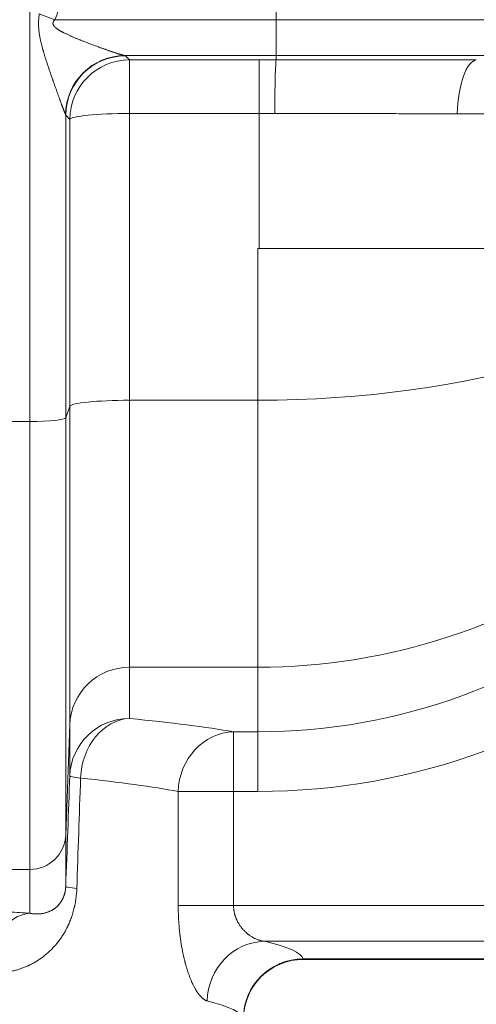
# Model space of a CAD drawing. Extents: x -9 to 599, y 206 to 636.
# Drawn here: x 298 to 310, y 461 to 487 of the extents above; entities that cross this region are included whole.
import ezdxf

# ---------------------------------------------------------------- set-up
doc = ezdxf.new("R2010")
doc.units = 0
doc.header["$MEASUREMENT"] = 0
doc.layers.add('1', color=7, linetype='Continuous', lineweight=0)

msp = doc.modelspace()

# ---------------------------------------------------------------- linework, layer by layer
at = {"layer": '1', "color": 25, "lineweight": 18}
for p, q in [((298.396, 476.462), (298.396, 504.704)), ((305.04, 487.286), (305.04, 487.839)), ((298.649, 487.448), (299.071, 487.286)), ((299.071, 487.286), (305.04, 487.286)), ((305.04, 487.286), (305.04, 486.32)), ((305.04, 487.286), (311.856, 487.286)), ((305.04, 486.32), (300.956, 486.32)), ((300.971, 486.313), (301.081, 486.202)), ((301.081, 484.761), (301.081, 486.202)), ((301.081, 486.202), (304.581, 486.202)), ((304.581, 484.761), (304.581, 486.202)), ((305.04, 486.32), (305.04, 486.202)), ((311.541, 486.32), (305.04, 486.32)), ((299.471, 484.599), (299.362, 484.71)), ((299.362, 484.71), (299.362, 476.559)), ((304.581, 484.761), (301.081, 484.761)), ((301.081, 484.761), (301.081, 477.033)), ((304.581, 481.121), (304.581, 484.761)), ((299.471, 476.871), (299.471, 484.599)), ((304.54, 477.033), (304.54, 481.121)), ((318.399, 481.121), (304.581, 481.121)), ((304.54, 477.033), (301.081, 477.033)), ((301.081, 477.033), (301.081, 469.843)), ((304.54, 469.843), (304.54, 477.033)), ((299.471, 476.871), (299.362, 476.559)), ((299.471, 468.295), (299.471, 476.871)), ((297.843, 476.462), (298.396, 476.462)), ((298.396, 464.394), (298.396, 476.462)), ((299.362, 476.559), (299.362, 465.323)), ((301.081, 469.843), (301.081, 468.462)), ((304.54, 469.843), (301.081, 469.843)), ((304.54, 468.102), (304.54, 469.843)), ((299.471, 468.295), (299.362, 465.323)), ((299.471, 466.915), (299.471, 468.295)), ((303.888, 468.102), (303.888, 466.495)), ((303.888, 468.102), (304.54, 468.102)), ((304.54, 466.495), (304.54, 468.102)), ((303.888, 466.495), (302.395, 466.495)), ((302.395, 463.423), (302.395, 466.495)), ((303.888, 466.495), (303.888, 463.423)), ((304.54, 466.495), (303.888, 466.495)), ((299.362, 465.323), (299.362, 463.938)), ((297.843, 464.394), (298.396, 464.394)), ((298.396, 463.213), (298.396, 464.394)), ((303.888, 463.423), (302.395, 463.423)), ((303.888, 463.423), (322.119, 463.423)), ((322.119, 462.459), (304.723, 462.459)), ((305.764, 461.986), (305.768, 461.972)), ((322.119, 461.986), (305.764, 461.986)), ((305.764, 461.972), (322.119, 461.972))]:
    msp.add_line(p, q, dxfattribs=at)
at = {"layer": '1', "color": 81, "lineweight": 70}
msp.add_open_spline([(336.961, 590.805), (300.574, 590.805), (264.187, 590.805), (227.8, 590.805), (227.8, 580.794), (227.8, 570.783), (227.8, 560.771), (228.046, 551.925), (228.186, 543.078), (228.168, 534.231), (228.151, 525.384), (227.976, 516.537), (227.8, 507.691), (227.625, 498.844), (227.45, 489.997), (227.432, 481.15), (227.415, 472.304), (227.555, 463.457), (227.8, 454.61), (227.8, 452.194), (227.8, 449.778), (227.8, 447.362), (264.187, 447.362), (300.574, 447.362), (336.961, 447.362), (336.961, 495.176), (336.961, 542.991), (336.961, 590.805)], degree=3, knots=[0, 0, 0, 0, 1, 1, 1, 2, 2, 2, 3, 3, 3, 4, 4, 4, 5, 5, 5, 6, 6, 6, 7, 7, 7, 8, 8, 8, 9, 9, 9, 9], dxfattribs=at)
at = {"layer": '1', "color": 25, "lineweight": 18}
for points in [[(299.071, 487.286), (299.133, 487.448), (299.195, 487.632), (299.256, 487.839)], [(300.956, 486.32), (300.082, 486.317), (299.37, 485.609), (299.356, 484.73)], [(300.971, 486.313), (300.085, 486.312), (299.366, 485.596), (299.362, 484.71)], [(301.081, 486.202), (300.195, 486.201), (299.476, 485.485), (299.471, 484.599)], [(300.971, 486.313), (300.968, 486.316), (300.964, 486.318), (300.956, 486.32)], [(305.04, 486.202), (304.887, 486.202), (304.734, 486.202), (304.581, 486.202)], [(305.04, 486.202), (305.019, 486.173), (305.002, 485.558), (304.999, 484.761)], [(299.362, 484.71), (299.361, 484.717), (299.359, 484.723), (299.356, 484.73)], [(301.081, 484.761), (300.214, 484.761), (299.503, 484.69), (299.471, 484.599)], [(304.999, 484.761), (304.859, 484.761), (304.72, 484.761), (304.581, 484.761)], [(304.54, 466.495), (313.119, 466.495), (320.464, 472.657), (321.976, 481.121)], [(304.54, 468.102), (312.23, 468.102), (318.847, 473.555), (320.338, 481.121)], [(304.54, 469.843), (311.718, 469.843), (318.029, 474.442), (320.015, 481.121)], [(304.54, 477.033), (310.204, 477.033), (315.451, 478.585), (318.359, 481.121)], [(304.54, 481.121), (304.554, 481.121), (304.567, 481.121), (304.581, 481.121)], [(301.081, 477.033), (300.214, 477.033), (299.503, 476.961), (299.471, 476.871)], [(298.396, 476.462), (298.916, 476.462), (299.342, 476.505), (299.362, 476.559)], [(301.081, 469.843), (300.214, 469.843), (299.503, 469.159), (299.471, 468.295)], [(301.081, 468.462), (300.214, 468.462), (299.503, 467.779), (299.471, 466.915)], [(301.081, 468.462), (300.373, 468.428), (299.792, 467.719), (299.763, 466.856)], [(303.888, 468.102), (303.152, 468.229), (302.21, 468.35), (301.081, 468.462)], [(303.888, 468.102), (303.079, 468.079), (302.417, 467.366), (302.395, 466.495)], [(299.471, 466.915), (299.435, 465.928), (299.398, 464.936), (299.362, 463.938)], [(299.471, 466.915), (299.472, 466.898), (299.573, 466.877), (299.763, 466.856)], [(299.763, 466.856), (299.729, 465.869), (299.695, 464.877), (299.66, 463.879)], [(302.395, 466.495), (301.705, 466.623), (300.822, 466.744), (299.763, 466.856)], [(298.396, 464.394), (298.916, 464.394), (299.342, 464.804), (299.362, 465.323)], [(299.362, 463.938), (299.362, 463.921), (299.466, 463.901), (299.66, 463.879)], [(298.396, 463.213), (297.782, 463.171), (297.276, 462.464), (297.247, 461.606)], [(298.396, 463.213), (298.214, 463.226), (298.03, 463.238), (297.843, 463.251)], [(304.723, 462.459), (303.881, 462.442), (303.194, 461.728), (303.178, 460.853)], [(305.764, 461.986), (305.72, 462.146), (305.37, 462.305), (304.723, 462.459)], [(305.764, 461.986), (304.875, 461.984), (304.155, 461.266), (304.154, 460.379)], [(305.766, 461.972), (304.884, 461.971), (304.168, 461.261), (304.158, 460.38)], [(304.154, 460.379), (304.112, 460.54), (303.784, 460.699), (303.178, 460.853)]]:
    msp.add_open_spline(points, degree=3, dxfattribs=at)
for points, knots in [([(299.356, 484.73), (299.355, 484.732), (299.354, 484.734), (299.353, 484.737), (299.352, 484.739), (299.351, 484.742), (299.35, 484.745), (299.349, 484.748), (299.348, 484.751), (299.346, 484.755), (299.345, 484.758), (299.344, 484.761), (299.342, 484.765), (299.341, 484.768), (299.339, 484.772), (299.338, 484.776), (299.336, 484.78), (299.335, 484.784), (299.333, 484.788), (299.331, 484.792), (299.33, 484.797), (299.328, 484.801), (299.326, 484.806), (299.325, 484.81), (299.323, 484.815), (299.323, 484.816), (299.322, 484.816), (299.322, 484.817), (299.322, 484.817), (299.322, 484.818), (299.321, 484.819), (299.321, 484.82), (299.32, 484.821), (299.32, 484.822), (299.319, 484.825), (299.318, 484.827), (299.317, 484.829), (299.315, 484.834), (299.313, 484.839), (299.312, 484.844), (299.31, 484.849), (299.308, 484.854), (299.306, 484.86), (299.304, 484.865), (299.302, 484.87), (299.3, 484.875), (299.298, 484.881), (299.296, 484.886), (299.294, 484.891), (299.292, 484.897), (299.289, 484.902), (299.287, 484.908), (299.285, 484.914), (299.283, 484.919), (299.281, 484.925), (299.279, 484.93), (299.277, 484.936), (299.275, 484.942), (299.272, 484.948), (299.27, 484.954), (299.268, 484.959), (299.266, 484.965), (299.264, 484.971), (299.261, 484.977), (299.259, 484.983), (299.257, 484.989), (299.255, 484.995), (299.252, 485.001), (299.25, 485.007), (299.248, 485.014), (299.243, 485.026), (299.238, 485.038), (299.234, 485.051), (299.229, 485.063), (299.224, 485.076), (299.22, 485.089), (299.219, 485.091), (299.218, 485.092), (299.218, 485.094), (299.217, 485.096), (299.217, 485.097), (299.216, 485.099), (299.215, 485.102), (299.214, 485.105), (299.212, 485.108), (299.21, 485.115), (299.208, 485.121), (299.205, 485.128), (299.2, 485.141), (299.195, 485.154), (299.191, 485.168), (299.186, 485.181), (299.181, 485.194), (299.176, 485.207), (299.171, 485.221), (299.166, 485.234), (299.161, 485.248), (299.156, 485.261), (299.151, 485.275), (299.146, 485.289), (299.141, 485.302), (299.136, 485.316), (299.131, 485.33), (299.126, 485.344), (299.121, 485.357), (299.116, 485.371), (299.111, 485.385), (299.106, 485.399), (299.101, 485.413), (299.096, 485.427), (299.091, 485.441), (299.086, 485.455), (299.081, 485.47), (299.075, 485.484), (299.07, 485.498), (299.065, 485.512), (299.06, 485.526), (299.055, 485.541), (299.05, 485.555), (299.045, 485.569), (299.04, 485.584), (299.035, 485.598), (299.029, 485.613), (299.024, 485.627), (299.022, 485.634), (299.019, 485.642), (299.017, 485.649), (299.016, 485.651), (299.015, 485.653), (299.015, 485.654), (299.014, 485.656), (299.013, 485.658), (299.013, 485.66), (299.012, 485.663), (299.01, 485.667), (299.009, 485.671), (299.004, 485.685), (298.999, 485.7), (298.994, 485.714), (298.988, 485.729), (298.983, 485.744), (298.978, 485.758), (298.968, 485.788), (298.958, 485.817), (298.948, 485.847), (298.938, 485.876), (298.927, 485.906), (298.917, 485.936), (298.907, 485.965), (298.897, 485.995), (298.887, 486.025), (298.882, 486.04), (298.877, 486.055), (298.872, 486.07), (298.867, 486.085), (298.862, 486.1), (298.857, 486.115), (298.853, 486.131), (298.848, 486.146), (298.843, 486.161), (298.838, 486.176), (298.833, 486.191), (298.828, 486.206), (298.823, 486.221), (298.819, 486.237), (298.814, 486.252), (298.809, 486.267), (298.804, 486.282), (298.8, 486.298), (298.795, 486.313), (298.79, 486.328), (298.786, 486.344), (298.781, 486.359), (298.776, 486.374), (298.772, 486.39), (298.767, 486.405), (298.763, 486.421), (298.758, 486.436), (298.756, 486.444), (298.754, 486.452), (298.752, 486.459), (298.751, 486.463), (298.75, 486.467), (298.748, 486.471), (298.747, 486.475), (298.746, 486.479), (298.745, 486.483), (298.741, 486.498), (298.736, 486.514), (298.732, 486.529), (298.728, 486.545), (298.724, 486.561), (298.72, 486.576), (298.716, 486.592), (298.712, 486.608), (298.708, 486.623), (298.704, 486.639), (298.7, 486.655), (298.696, 486.67), (298.693, 486.686), (298.689, 486.702), (298.685, 486.718), (298.682, 486.734), (298.679, 486.749), (298.675, 486.765), (298.672, 486.781), (298.669, 486.797), (298.666, 486.813), (298.663, 486.829), (298.66, 486.845), (298.657, 486.861), (298.654, 486.877), (298.652, 486.893), (298.649, 486.91), (298.649, 486.914), (298.648, 486.918), (298.648, 486.922), (298.647, 486.926), (298.647, 486.93), (298.646, 486.934), (298.645, 486.942), (298.644, 486.95), (298.643, 486.958), (298.641, 486.974), (298.639, 486.991), (298.637, 487.007), (298.636, 487.023), (298.634, 487.039), (298.633, 487.056), (298.632, 487.072), (298.631, 487.088), (298.63, 487.105), (298.63, 487.121), (298.629, 487.137), (298.629, 487.154), (298.629, 487.162), (298.629, 487.17), (298.629, 487.178), (298.629, 487.18), (298.629, 487.182), (298.629, 487.184), (298.629, 487.187), (298.629, 487.189), (298.629, 487.191), (298.629, 487.195), (298.629, 487.199), (298.629, 487.203), (298.629, 487.219), (298.629, 487.236), (298.63, 487.252), (298.631, 487.269), (298.632, 487.285), (298.633, 487.301), (298.634, 487.318), (298.635, 487.334), (298.637, 487.35), (298.639, 487.367), (298.64, 487.383), (298.642, 487.399), (298.644, 487.416), (298.647, 487.432), (298.649, 487.448)], [0, 0, 0, 0, 1, 1, 1, 2, 2, 2, 3, 3, 3, 4, 4, 4, 5, 5, 5, 6, 6, 6, 7, 7, 7, 8, 8, 8, 9, 9, 9, 10, 10, 10, 11, 11, 11, 12, 12, 12, 13, 13, 13, 14, 14, 14, 15, 15, 15, 16, 16, 16, 17, 17, 17, 18, 18, 18, 19, 19, 19, 20, 20, 20, 21, 21, 21, 22, 22, 22, 23, 23, 23, 24, 24, 24, 25, 25, 25, 26, 26, 26, 27, 27, 27, 28, 28, 28, 29, 29, 29, 30, 30, 30, 31, 31, 31, 32, 32, 32, 33, 33, 33, 34, 34, 34, 35, 35, 35, 36, 36, 36, 37, 37, 37, 38, 38, 38, 39, 39, 39, 40, 40, 40, 41, 41, 41, 42, 42, 42, 43, 43, 43, 44, 44, 44, 45, 45, 45, 46, 46, 46, 47, 47, 47, 48, 48, 48, 49, 49, 49, 50, 50, 50, 51, 51, 51, 52, 52, 52, 53, 53, 53, 54, 54, 54, 55, 55, 55, 56, 56, 56, 57, 57, 57, 58, 58, 58, 59, 59, 59, 60, 60, 60, 61, 61, 61, 62, 62, 62, 63, 63, 63, 64, 64, 64, 65, 65, 65, 66, 66, 66, 67, 67, 67, 68, 68, 68, 69, 69, 69, 70, 70, 70, 71, 71, 71, 72, 72, 72, 73, 73, 73, 74, 74, 74, 75, 75, 75, 76, 76, 76, 77, 77, 77, 78, 78, 78, 79, 79, 79, 80, 80, 80, 81, 81, 81, 82, 82, 82, 83, 83, 83, 84, 84, 84, 85, 85, 85, 86, 86, 86, 87, 87, 87, 87]), ([(299.071, 487.286), (299.068, 487.283), (299.066, 487.281), (299.064, 487.279), (299.061, 487.276), (299.059, 487.274), (299.057, 487.271), (299.054, 487.269), (299.052, 487.266), (299.05, 487.264), (299.048, 487.261), (299.046, 487.258), (299.044, 487.256), (299.043, 487.254), (299.042, 487.253), (299.041, 487.252), (299.041, 487.251), (299.04, 487.251), (299.04, 487.251), (299.04, 487.25), (299.04, 487.25), (299.039, 487.25), (299.039, 487.249), (299.038, 487.248), (299.038, 487.248), (299.036, 487.245), (299.034, 487.242), (299.033, 487.239), (299.031, 487.236), (299.029, 487.233), (299.028, 487.23), (299.026, 487.227), (299.025, 487.224), (299.024, 487.221), (299.022, 487.218), (299.021, 487.215), (299.02, 487.212), (299.02, 487.21), (299.019, 487.208), (299.019, 487.207), (299.019, 487.207), (299.019, 487.206), (299.019, 487.206), (299.019, 487.206), (299.019, 487.206), (299.019, 487.206), (299.019, 487.205), (299.019, 487.205), (299.018, 487.204), (299.018, 487.203), (299.018, 487.203), (299.018, 487.202), (299.017, 487.199), (299.017, 487.195), (299.017, 487.192), (299.016, 487.189), (299.016, 487.185), (299.016, 487.182), (299.016, 487.18), (299.017, 487.178), (299.017, 487.177), (299.017, 487.177), (299.017, 487.176), (299.017, 487.176), (299.017, 487.176), (299.017, 487.176), (299.017, 487.176), (299.017, 487.175), (299.017, 487.175), (299.017, 487.174), (299.017, 487.173), (299.017, 487.173), (299.017, 487.172), (299.018, 487.168), (299.018, 487.165), (299.019, 487.162), (299.02, 487.159), (299.021, 487.156), (299.022, 487.152), (299.023, 487.151), (299.023, 487.149), (299.024, 487.148), (299.024, 487.147), (299.024, 487.147), (299.025, 487.147), (299.025, 487.146), (299.025, 487.146), (299.025, 487.145), (299.025, 487.145), (299.026, 487.144), (299.026, 487.143), (299.028, 487.14), (299.029, 487.137), (299.031, 487.134), (299.032, 487.131), (299.034, 487.128), (299.036, 487.126), (299.038, 487.123), (299.04, 487.12), (299.042, 487.117), (299.043, 487.115), (299.046, 487.112), (299.048, 487.11), (299.049, 487.108), (299.05, 487.107), (299.051, 487.106), (299.051, 487.105), (299.051, 487.105), (299.052, 487.105), (299.052, 487.104), (299.052, 487.104), (299.052, 487.104), (299.053, 487.103), (299.054, 487.103), (299.054, 487.102), (299.056, 487.099), (299.059, 487.097), (299.061, 487.095), (299.063, 487.092), (299.066, 487.09), (299.068, 487.088), (299.07, 487.085), (299.073, 487.083), (299.075, 487.081), (299.078, 487.079), (299.08, 487.076), (299.082, 487.074), (299.085, 487.072), (299.087, 487.07), (299.09, 487.068), (299.093, 487.066), (299.095, 487.064), (299.098, 487.062), (299.1, 487.06), (299.103, 487.057), (299.105, 487.055), (299.108, 487.053), (299.111, 487.051), (299.113, 487.05), (299.116, 487.048), (299.119, 487.046), (299.121, 487.044), (299.127, 487.04), (299.132, 487.036), (299.137, 487.032), (299.143, 487.029), (299.148, 487.025), (299.154, 487.021), (299.157, 487.02), (299.159, 487.018), (299.162, 487.016), (299.164, 487.015), (299.165, 487.014), (299.166, 487.013), (299.168, 487.013), (299.169, 487.012), (299.171, 487.011), (299.176, 487.007), (299.182, 487.004), (299.188, 487.001), (299.193, 486.997), (299.199, 486.994), (299.205, 486.991), (299.21, 486.987), (299.216, 486.984), (299.222, 486.981), (299.227, 486.978), (299.233, 486.974), (299.239, 486.971), (299.245, 486.968), (299.25, 486.965), (299.256, 486.962), (299.262, 486.959), (299.268, 486.956), (299.274, 486.953), (299.279, 486.95), (299.285, 486.947), (299.291, 486.944), (299.297, 486.941), (299.303, 486.938), (299.309, 486.935), (299.32, 486.929), (299.332, 486.923), (299.344, 486.918), (299.356, 486.912), (299.367, 486.906), (299.379, 486.901), (299.391, 486.895), (299.403, 486.89), (299.415, 486.884), (299.426, 486.879), (299.438, 486.873), (299.45, 486.868), (299.462, 486.863), (299.474, 486.857), (299.486, 486.852), (299.498, 486.847), (299.509, 486.842), (299.521, 486.836), (299.533, 486.831), (299.545, 486.826), (299.557, 486.821), (299.569, 486.816), (299.581, 486.811), (299.593, 486.806), (299.605, 486.801), (299.617, 486.796), (299.629, 486.791), (299.641, 486.786), (299.653, 486.781), (299.665, 486.776), (299.677, 486.771), (299.688, 486.766), (299.7, 486.761), (299.712, 486.756), (299.724, 486.751), (299.736, 486.746), (299.742, 486.744), (299.748, 486.742), (299.754, 486.739), (299.757, 486.738), (299.76, 486.737), (299.763, 486.736), (299.766, 486.734), (299.769, 486.733), (299.772, 486.732), (299.796, 486.722), (299.82, 486.713), (299.844, 486.704), (299.868, 486.694), (299.891, 486.685), (299.915, 486.676), (299.939, 486.666), (299.963, 486.657), (299.986, 486.648), (300.01, 486.639), (300.034, 486.63), (300.057, 486.621), (300.081, 486.612), (300.104, 486.604), (300.128, 486.595), (300.151, 486.586), (300.174, 486.577), (300.198, 486.569), (300.209, 486.565), (300.221, 486.56), (300.233, 486.556), (300.236, 486.555), (300.238, 486.554), (300.241, 486.553), (300.243, 486.552), (300.244, 486.552), (300.246, 486.551), (300.247, 486.551), (300.249, 486.55), (300.25, 486.55), (300.256, 486.548), (300.262, 486.545), (300.267, 486.543), (300.279, 486.539), (300.29, 486.535), (300.302, 486.531), (300.313, 486.527), (300.325, 486.523), (300.336, 486.518), (300.348, 486.514), (300.359, 486.51), (300.37, 486.506), (300.382, 486.502), (300.393, 486.498), (300.404, 486.494), (300.416, 486.49), (300.427, 486.486), (300.438, 486.482), (300.449, 486.478), (300.46, 486.474), (300.471, 486.471), (300.482, 486.467), (300.493, 486.463), (300.504, 486.459), (300.515, 486.455), (300.526, 486.451), (300.537, 486.448), (300.548, 486.444), (300.559, 486.44), (300.57, 486.437), (300.58, 486.433), (300.591, 486.429), (300.602, 486.426), (300.612, 486.422), (300.623, 486.419), (300.633, 486.415), (300.644, 486.412), (300.654, 486.408), (300.665, 486.405), (300.675, 486.401), (300.685, 486.398), (300.696, 486.395), (300.701, 486.393), (300.706, 486.391), (300.711, 486.39), (300.713, 486.389), (300.716, 486.388), (300.718, 486.387), (300.72, 486.387), (300.721, 486.386), (300.722, 486.386), (300.723, 486.386), (300.723, 486.386), (300.724, 486.385), (300.725, 486.385), (300.725, 486.385), (300.726, 486.385), (300.736, 486.382), (300.746, 486.378), (300.755, 486.375), (300.765, 486.372), (300.775, 486.369), (300.784, 486.366), (300.789, 486.365), (300.793, 486.363), (300.798, 486.362), (300.802, 486.361), (300.807, 486.359), (300.812, 486.358), (300.816, 486.356), (300.82, 486.355), (300.825, 486.354), (300.829, 486.352), (300.834, 486.351), (300.838, 486.35), (300.842, 486.349), (300.846, 486.347), (300.851, 486.346), (300.855, 486.345), (300.859, 486.344), (300.863, 486.343), (300.865, 486.342), (300.867, 486.341), (300.869, 486.341), (300.87, 486.341), (300.871, 486.34), (300.872, 486.34), (300.873, 486.34), (300.873, 486.34), (300.873, 486.34), (300.874, 486.34), (300.874, 486.339), (300.875, 486.339), (300.879, 486.338), (300.883, 486.337), (300.886, 486.336), (300.89, 486.335), (300.894, 486.334), (300.897, 486.333), (300.901, 486.332), (300.904, 486.331), (300.908, 486.33), (300.911, 486.33), (300.914, 486.329), (300.918, 486.328), (300.921, 486.327), (300.924, 486.327), (300.927, 486.326), (300.93, 486.325), (300.933, 486.325), (300.935, 486.324), (300.938, 486.323), (300.941, 486.323), (300.943, 486.322), (300.946, 486.322), (300.948, 486.322), (300.95, 486.321), (300.952, 486.321), (300.954, 486.321), (300.956, 486.32)], [0, 0, 0, 0, 1, 1, 1, 2, 2, 2, 3, 3, 3, 4, 4, 4, 5, 5, 5, 6, 6, 6, 7, 7, 7, 8, 8, 8, 9, 9, 9, 10, 10, 10, 11, 11, 11, 12, 12, 12, 13, 13, 13, 14, 14, 14, 15, 15, 15, 16, 16, 16, 17, 17, 17, 18, 18, 18, 19, 19, 19, 20, 20, 20, 21, 21, 21, 22, 22, 22, 23, 23, 23, 24, 24, 24, 25, 25, 25, 26, 26, 26, 27, 27, 27, 28, 28, 28, 29, 29, 29, 30, 30, 30, 31, 31, 31, 32, 32, 32, 33, 33, 33, 34, 34, 34, 35, 35, 35, 36, 36, 36, 37, 37, 37, 38, 38, 38, 39, 39, 39, 40, 40, 40, 41, 41, 41, 42, 42, 42, 43, 43, 43, 44, 44, 44, 45, 45, 45, 46, 46, 46, 47, 47, 47, 48, 48, 48, 49, 49, 49, 50, 50, 50, 51, 51, 51, 52, 52, 52, 53, 53, 53, 54, 54, 54, 55, 55, 55, 56, 56, 56, 57, 57, 57, 58, 58, 58, 59, 59, 59, 60, 60, 60, 61, 61, 61, 62, 62, 62, 63, 63, 63, 64, 64, 64, 65, 65, 65, 66, 66, 66, 67, 67, 67, 68, 68, 68, 69, 69, 69, 70, 70, 70, 71, 71, 71, 72, 72, 72, 73, 73, 73, 74, 74, 74, 75, 75, 75, 76, 76, 76, 77, 77, 77, 78, 78, 78, 79, 79, 79, 80, 80, 80, 81, 81, 81, 82, 82, 82, 83, 83, 83, 84, 84, 84, 85, 85, 85, 86, 86, 86, 87, 87, 87, 88, 88, 88, 89, 89, 89, 90, 90, 90, 91, 91, 91, 92, 92, 92, 93, 93, 93, 94, 94, 94, 95, 95, 95, 96, 96, 96, 97, 97, 97, 98, 98, 98, 99, 99, 99, 100, 100, 100, 101, 101, 101, 102, 102, 102, 103, 103, 103, 104, 104, 104, 105, 105, 105, 106, 106, 106, 107, 107, 107, 108, 108, 108, 109, 109, 109, 110, 110, 110, 111, 111, 111, 112, 112, 112, 113, 113, 113, 114, 114, 114, 115, 115, 115, 116, 116, 116, 117, 117, 117, 118, 118, 118, 119, 119, 119, 120, 120, 120, 121, 121, 121, 122, 122, 122, 123, 123, 123, 124, 124, 124, 125, 125, 125, 125]), ([(305.04, 486.202), (305.156, 486.202), (305.272, 486.202), (305.387, 486.202), (305.502, 486.202), (305.617, 486.201), (305.732, 486.201), (305.847, 486.201), (305.962, 486.201), (306.076, 486.201), (306.19, 486.201), (306.305, 486.201), (306.419, 486.201), (306.533, 486.201), (306.646, 486.201), (306.76, 486.201), (306.874, 486.201), (306.987, 486.201), (307.1, 486.2), (307.213, 486.2), (307.326, 486.2), (307.439, 486.2), (307.552, 486.2), (307.665, 486.2), (307.777, 486.2), (307.889, 486.2), (308.002, 486.2), (308.114, 486.2), (308.226, 486.2), (308.337, 486.2), (308.449, 486.2), (308.56, 486.2), (308.672, 486.2), (308.783, 486.2), (308.894, 486.2), (309.005, 486.2), (309.116, 486.2), (309.227, 486.2), (309.337, 486.2), (309.448, 486.2), (309.558, 486.2), (309.668, 486.2), (309.778, 486.2), (309.888, 486.2), (309.998, 486.2), (310.107, 486.2), (310.217, 486.2), (310.326, 486.2), (310.435, 486.2)], [0, 0, 0, 0, 1, 1, 1, 2, 2, 2, 3, 3, 3, 4, 4, 4, 5, 5, 5, 6, 6, 6, 7, 7, 7, 8, 8, 8, 9, 9, 9, 10, 10, 10, 11, 11, 11, 12, 12, 12, 13, 13, 13, 14, 14, 14, 15, 15, 15, 16, 16, 16, 16]), ([(310.435, 486.2), (310.307, 486.186), (310.181, 486.028), (310.087, 485.764), (309.994, 485.5), (309.934, 485.133), (309.921, 484.75)], [0, 0, 0, 0, 1, 1, 1, 2, 2, 2, 2]), ([(309.921, 484.75), (309.822, 484.75), (309.722, 484.75), (309.622, 484.751), (309.522, 484.751), (309.422, 484.751), (309.322, 484.751), (309.221, 484.752), (309.121, 484.752), (309.02, 484.752), (308.919, 484.753), (308.819, 484.753), (308.717, 484.753), (308.616, 484.754), (308.515, 484.754), (308.414, 484.754), (308.312, 484.754), (308.211, 484.755), (308.109, 484.755), (308.007, 484.755), (307.905, 484.756), (307.803, 484.756), (307.701, 484.756), (307.598, 484.756), (307.496, 484.757), (307.393, 484.757), (307.29, 484.757), (307.188, 484.757), (307.085, 484.757), (306.982, 484.758), (306.878, 484.758), (306.775, 484.758), (306.671, 484.758), (306.568, 484.759), (306.464, 484.759), (306.36, 484.759), (306.256, 484.759), (306.152, 484.759), (306.048, 484.759), (305.944, 484.76), (305.839, 484.76), (305.735, 484.76), (305.63, 484.76), (305.525, 484.76), (305.42, 484.761), (305.315, 484.761), (305.21, 484.761), (305.104, 484.761), (304.999, 484.761)], [0, 0, 0, 0, 1, 1, 1, 2, 2, 2, 3, 3, 3, 4, 4, 4, 5, 5, 5, 6, 6, 6, 7, 7, 7, 8, 8, 8, 9, 9, 9, 10, 10, 10, 11, 11, 11, 12, 12, 12, 13, 13, 13, 14, 14, 14, 15, 15, 15, 16, 16, 16, 16]), ([(320.607, 484.617), (320.598, 484.618), (320.587, 484.619), (320.576, 484.619), (320.565, 484.62), (320.554, 484.621), (320.541, 484.622), (320.528, 484.623), (320.515, 484.624), (320.5, 484.625), (320.486, 484.626), (320.471, 484.627), (320.455, 484.628), (320.439, 484.629), (320.422, 484.63), (320.404, 484.63), (320.386, 484.631), (320.368, 484.632), (320.348, 484.633), (320.329, 484.634), (320.309, 484.635), (320.288, 484.636), (320.267, 484.637), (320.245, 484.638), (320.222, 484.639), (320.221, 484.639), (320.219, 484.639), (320.218, 484.639), (320.216, 484.639), (320.215, 484.639), (320.213, 484.639), (320.211, 484.639), (320.208, 484.639), (320.205, 484.639), (320.199, 484.64), (320.193, 484.64), (320.187, 484.64), (320.175, 484.64), (320.163, 484.641), (320.151, 484.641), (320.127, 484.642), (320.102, 484.643), (320.076, 484.644), (320.05, 484.645), (320.023, 484.646), (319.996, 484.647), (319.968, 484.648), (319.94, 484.649), (319.911, 484.649), (319.882, 484.65), (319.852, 484.651), (319.821, 484.652), (319.791, 484.653), (319.759, 484.654), (319.727, 484.655), (319.695, 484.656), (319.662, 484.656), (319.629, 484.657), (319.595, 484.658), (319.561, 484.659), (319.525, 484.66), (319.49, 484.661), (319.454, 484.662), (319.417, 484.662), (319.381, 484.663), (319.343, 484.664), (319.305, 484.665), (319.267, 484.666), (319.228, 484.667), (319.188, 484.667), (319.148, 484.668), (319.108, 484.669), (319.066, 484.67), (319.025, 484.671), (318.983, 484.672), (318.94, 484.672), (318.897, 484.673), (318.854, 484.674), (318.809, 484.675), (318.765, 484.676), (318.72, 484.677), (318.674, 484.677), (318.628, 484.678), (318.581, 484.679), (318.534, 484.68), (318.486, 484.681), (318.438, 484.681), (318.389, 484.682), (318.34, 484.683), (318.29, 484.684), (318.239, 484.685), (318.188, 484.685), (318.137, 484.686), (318.085, 484.687), (318.082, 484.687), (318.078, 484.687), (318.075, 484.687), (318.073, 484.687), (318.072, 484.687), (318.07, 484.687), (318.068, 484.687), (318.067, 484.687), (318.065, 484.687), (318.059, 484.687), (318.052, 484.687), (318.045, 484.687), (318.032, 484.688), (318.019, 484.688), (318.006, 484.688), (317.979, 484.688), (317.953, 484.689), (317.926, 484.689), (317.873, 484.69), (317.818, 484.691), (317.764, 484.692), (317.736, 484.692), (317.709, 484.692), (317.681, 484.693), (317.653, 484.693), (317.625, 484.693), (317.597, 484.694), (317.541, 484.695), (317.484, 484.695), (317.427, 484.696), (317.37, 484.697), (317.312, 484.698), (317.253, 484.698), (317.195, 484.699), (317.135, 484.7), (317.076, 484.7), (317.016, 484.701), (316.955, 484.702), (316.894, 484.703), (316.833, 484.703), (316.772, 484.704), (316.709, 484.705), (316.647, 484.705), (316.584, 484.706), (316.52, 484.707), (316.457, 484.707), (316.393, 484.708), (316.328, 484.709), (316.263, 484.709), (316.198, 484.71), (316.132, 484.711), (316.099, 484.711), (316.066, 484.711), (316.032, 484.712), (315.999, 484.712), (315.966, 484.712), (315.932, 484.713), (315.865, 484.713), (315.797, 484.714), (315.728, 484.715), (315.66, 484.715), (315.591, 484.716), (315.521, 484.717), (315.451, 484.717), (315.381, 484.718), (315.31, 484.718), (315.239, 484.719), (315.168, 484.72), (315.095, 484.72), (315.023, 484.721), (314.95, 484.722), (314.877, 484.722), (314.803, 484.723), (314.729, 484.723), (314.654, 484.724), (314.58, 484.724), (314.504, 484.725), (314.428, 484.726), (314.423, 484.726), (314.419, 484.726), (314.414, 484.726), (314.409, 484.726), (314.404, 484.726), (314.4, 484.726), (314.39, 484.726), (314.381, 484.726), (314.371, 484.726), (314.352, 484.726), (314.333, 484.726), (314.314, 484.726), (314.275, 484.727), (314.237, 484.727), (314.199, 484.727), (314.122, 484.728), (314.044, 484.728), (313.967, 484.729), (313.889, 484.73), (313.811, 484.73), (313.732, 484.731), (313.654, 484.731), (313.575, 484.732), (313.495, 484.732), (313.416, 484.733), (313.336, 484.733), (313.256, 484.734), (313.176, 484.734), (313.095, 484.735), (313.014, 484.735), (312.933, 484.736), (312.852, 484.736), (312.77, 484.737), (312.688, 484.737), (312.606, 484.738), (312.523, 484.738), (312.44, 484.738), (312.357, 484.739), (312.274, 484.739), (312.19, 484.74), (312.106, 484.74), (312.022, 484.741), (311.938, 484.741), (311.853, 484.741), (311.768, 484.742), (311.683, 484.742), (311.598, 484.743), (311.512, 484.743), (311.426, 484.744), (311.339, 484.744), (311.253, 484.744), (311.166, 484.745), (311.079, 484.745), (310.991, 484.745), (310.904, 484.746), (310.816, 484.746), (310.728, 484.747), (310.639, 484.747), (310.55, 484.747), (310.461, 484.748), (310.372, 484.748), (310.282, 484.748), (310.192, 484.749), (310.102, 484.749), (310.012, 484.749), (309.921, 484.75)], [0, 0, 0, 0, 1, 1, 1, 2, 2, 2, 3, 3, 3, 4, 4, 4, 5, 5, 5, 6, 6, 6, 7, 7, 7, 8, 8, 8, 9, 9, 9, 10, 10, 10, 11, 11, 11, 12, 12, 12, 13, 13, 13, 14, 14, 14, 15, 15, 15, 16, 16, 16, 17, 17, 17, 18, 18, 18, 19, 19, 19, 20, 20, 20, 21, 21, 21, 22, 22, 22, 23, 23, 23, 24, 24, 24, 25, 25, 25, 26, 26, 26, 27, 27, 27, 28, 28, 28, 29, 29, 29, 30, 30, 30, 31, 31, 31, 32, 32, 32, 33, 33, 33, 34, 34, 34, 35, 35, 35, 36, 36, 36, 37, 37, 37, 38, 38, 38, 39, 39, 39, 40, 40, 40, 41, 41, 41, 42, 42, 42, 43, 43, 43, 44, 44, 44, 45, 45, 45, 46, 46, 46, 47, 47, 47, 48, 48, 48, 49, 49, 49, 50, 50, 50, 51, 51, 51, 52, 52, 52, 53, 53, 53, 54, 54, 54, 55, 55, 55, 56, 56, 56, 57, 57, 57, 58, 58, 58, 59, 59, 59, 60, 60, 60, 61, 61, 61, 62, 62, 62, 63, 63, 63, 64, 64, 64, 65, 65, 65, 66, 66, 66, 67, 67, 67, 68, 68, 68, 69, 69, 69, 70, 70, 70, 71, 71, 71, 72, 72, 72, 73, 73, 73, 74, 74, 74, 75, 75, 75, 76, 76, 76, 77, 77, 77, 78, 78, 78, 79, 79, 79, 79]), ([(298.396, 463.213), (298.408, 463.21), (298.42, 463.208), (298.432, 463.207), (298.444, 463.205), (298.456, 463.203), (298.468, 463.202), (298.48, 463.2), (298.491, 463.199), (298.503, 463.198), (298.515, 463.197), (298.526, 463.196), (298.538, 463.196), (298.55, 463.195), (298.561, 463.195), (298.573, 463.195), (298.584, 463.195), (298.596, 463.195), (298.607, 463.195), (298.619, 463.195), (298.63, 463.196), (298.642, 463.196), (298.653, 463.197), (298.664, 463.198), (298.676, 463.199), (298.687, 463.2), (298.698, 463.201), (298.709, 463.203), (298.72, 463.205), (298.732, 463.206), (298.743, 463.208), (298.754, 463.21), (298.765, 463.212), (298.776, 463.215), (298.787, 463.217), (298.798, 463.22), (298.809, 463.223), (298.82, 463.226), (298.83, 463.229), (298.841, 463.232), (298.843, 463.232), (298.844, 463.233), (298.845, 463.233), (298.847, 463.234), (298.848, 463.234), (298.849, 463.234), (298.852, 463.235), (298.855, 463.236), (298.857, 463.237), (298.863, 463.239), (298.868, 463.241), (298.873, 463.243), (298.884, 463.246), (298.895, 463.25), (298.905, 463.255), (298.916, 463.259), (298.927, 463.264), (298.937, 463.268), (298.948, 463.273), (298.958, 463.278), (298.968, 463.284), (298.979, 463.289), (298.989, 463.295), (298.999, 463.3), (299.004, 463.303), (299.01, 463.306), (299.015, 463.31), (299.02, 463.313), (299.025, 463.316), (299.03, 463.319), (299.035, 463.323), (299.04, 463.326), (299.045, 463.329), (299.05, 463.333), (299.055, 463.336), (299.06, 463.34), (299.065, 463.344), (299.07, 463.347), (299.075, 463.351), (299.08, 463.355), (299.085, 463.359), (299.09, 463.363), (299.095, 463.367), (299.1, 463.371), (299.105, 463.375), (299.11, 463.379), (299.115, 463.384), (299.12, 463.388), (299.122, 463.39), (299.125, 463.393), (299.127, 463.395), (299.129, 463.396), (299.13, 463.397), (299.131, 463.398), (299.132, 463.4), (299.133, 463.401), (299.135, 463.402), (299.14, 463.407), (299.144, 463.411), (299.149, 463.416), (299.154, 463.421), (299.159, 463.426), (299.164, 463.432), (299.169, 463.437), (299.173, 463.442), (299.178, 463.448), (299.183, 463.453), (299.188, 463.459), (299.192, 463.464), (299.197, 463.47), (299.202, 463.476), (299.206, 463.482), (299.211, 463.488), (299.216, 463.495), (299.22, 463.501), (299.223, 463.504), (299.225, 463.508), (299.227, 463.511), (299.23, 463.514), (299.232, 463.518), (299.234, 463.521), (299.236, 463.525), (299.239, 463.528), (299.241, 463.532), (299.243, 463.535), (299.246, 463.539), (299.248, 463.543), (299.25, 463.546), (299.252, 463.55), (299.255, 463.554), (299.257, 463.558), (299.259, 463.562), (299.261, 463.566), (299.262, 463.568), (299.263, 463.57), (299.265, 463.572), (299.265, 463.573), (299.266, 463.574), (299.266, 463.575), (299.267, 463.575), (299.267, 463.576), (299.267, 463.576), (299.267, 463.577), (299.268, 463.577), (299.268, 463.578), (299.27, 463.582), (299.272, 463.586), (299.274, 463.59), (299.277, 463.595), (299.279, 463.599), (299.281, 463.603), (299.283, 463.608), (299.285, 463.612), (299.287, 463.617), (299.29, 463.622), (299.292, 463.626), (299.294, 463.631), (299.296, 463.636), (299.298, 463.641), (299.3, 463.646), (299.302, 463.651), (299.304, 463.656), (299.306, 463.661), (299.307, 463.662), (299.307, 463.664), (299.308, 463.665), (299.308, 463.666), (299.308, 463.666), (299.308, 463.667), (299.309, 463.668), (299.309, 463.668), (299.309, 463.669), (299.31, 463.672), (299.311, 463.675), (299.312, 463.677), (299.314, 463.683), (299.316, 463.688), (299.318, 463.694), (299.32, 463.7), (299.322, 463.706), (299.324, 463.712), (299.326, 463.718), (299.327, 463.724), (299.329, 463.73), (299.33, 463.733), (299.331, 463.736), (299.332, 463.74), (299.333, 463.743), (299.334, 463.746), (299.334, 463.749), (299.335, 463.753), (299.336, 463.756), (299.337, 463.759), (299.337, 463.76), (299.337, 463.761), (299.338, 463.762), (299.338, 463.763), (299.338, 463.764), (299.338, 463.765), (299.339, 463.766), (299.339, 463.768), (299.339, 463.77), (299.34, 463.773), (299.341, 463.777), (299.342, 463.78), (299.343, 463.784), (299.343, 463.787), (299.344, 463.791), (299.345, 463.795), (299.346, 463.798), (299.346, 463.802), (299.347, 463.806), (299.348, 463.81), (299.348, 463.813), (299.349, 463.817), (299.35, 463.821), (299.35, 463.825), (299.351, 463.829), (299.352, 463.833), (299.352, 463.837), (299.353, 463.841), (299.353, 463.845), (299.354, 463.849), (299.354, 463.85), (299.354, 463.85), (299.354, 463.851), (299.354, 463.851), (299.354, 463.852), (299.354, 463.852), (299.354, 463.853), (299.355, 463.854), (299.355, 463.855), (299.355, 463.857), (299.355, 463.859), (299.355, 463.861), (299.356, 463.87), (299.357, 463.878), (299.358, 463.887), (299.359, 463.895), (299.36, 463.904), (299.36, 463.912), (299.361, 463.921), (299.361, 463.93), (299.362, 463.938)], [0, 0, 0, 0, 1, 1, 1, 2, 2, 2, 3, 3, 3, 4, 4, 4, 5, 5, 5, 6, 6, 6, 7, 7, 7, 8, 8, 8, 9, 9, 9, 10, 10, 10, 11, 11, 11, 12, 12, 12, 13, 13, 13, 14, 14, 14, 15, 15, 15, 16, 16, 16, 17, 17, 17, 18, 18, 18, 19, 19, 19, 20, 20, 20, 21, 21, 21, 22, 22, 22, 23, 23, 23, 24, 24, 24, 25, 25, 25, 26, 26, 26, 27, 27, 27, 28, 28, 28, 29, 29, 29, 30, 30, 30, 31, 31, 31, 32, 32, 32, 33, 33, 33, 34, 34, 34, 35, 35, 35, 36, 36, 36, 37, 37, 37, 38, 38, 38, 39, 39, 39, 40, 40, 40, 41, 41, 41, 42, 42, 42, 43, 43, 43, 44, 44, 44, 45, 45, 45, 46, 46, 46, 47, 47, 47, 48, 48, 48, 49, 49, 49, 50, 50, 50, 51, 51, 51, 52, 52, 52, 53, 53, 53, 54, 54, 54, 55, 55, 55, 56, 56, 56, 57, 57, 57, 58, 58, 58, 59, 59, 59, 60, 60, 60, 61, 61, 61, 62, 62, 62, 63, 63, 63, 64, 64, 64, 65, 65, 65, 66, 66, 66, 67, 67, 67, 68, 68, 68, 69, 69, 69, 70, 70, 70, 71, 71, 71, 72, 72, 72, 73, 73, 73, 74, 74, 74, 75, 75, 75, 76, 76, 76, 77, 77, 77, 78, 78, 78, 79, 79, 79, 80, 80, 80, 81, 81, 81, 81]), ([(299.66, 463.879), (299.659, 463.854), (299.658, 463.829), (299.657, 463.804), (299.655, 463.778), (299.653, 463.753), (299.651, 463.729), (299.649, 463.704), (299.646, 463.679), (299.643, 463.654), (299.64, 463.63), (299.637, 463.605), (299.633, 463.581), (299.63, 463.556), (299.626, 463.532), (299.621, 463.508), (299.617, 463.484), (299.613, 463.46), (299.608, 463.436), (299.606, 463.43), (299.605, 463.424), (299.604, 463.418), (299.603, 463.415), (299.603, 463.412), (299.602, 463.409), (299.602, 463.408), (299.601, 463.406), (299.601, 463.405), (299.601, 463.403), (299.6, 463.402), (299.6, 463.4), (299.597, 463.388), (299.595, 463.376), (299.592, 463.365), (299.586, 463.341), (299.581, 463.318), (299.575, 463.295), (299.568, 463.272), (299.562, 463.249), (299.555, 463.227), (299.549, 463.205), (299.542, 463.182), (299.535, 463.161), (299.528, 463.139), (299.52, 463.117), (299.513, 463.095), (299.505, 463.074), (299.497, 463.053), (299.489, 463.032), (299.481, 463.011), (299.472, 462.99), (299.463, 462.97), (299.455, 462.949), (299.446, 462.929), (299.437, 462.909), (299.435, 462.904), (299.432, 462.899), (299.43, 462.894), (299.429, 462.891), (299.428, 462.889), (299.426, 462.886), (299.426, 462.885), (299.425, 462.884), (299.425, 462.882), (299.424, 462.881), (299.424, 462.88), (299.423, 462.879), (299.418, 462.869), (299.414, 462.859), (299.409, 462.849), (299.399, 462.83), (299.389, 462.81), (299.38, 462.791), (299.37, 462.772), (299.36, 462.754), (299.349, 462.735), (299.339, 462.717), (299.329, 462.699), (299.318, 462.681), (299.307, 462.663), (299.297, 462.646), (299.286, 462.628), (299.275, 462.611), (299.264, 462.594), (299.253, 462.577), (299.241, 462.56), (299.23, 462.544), (299.218, 462.528), (299.207, 462.511), (299.195, 462.495), (299.183, 462.479), (299.171, 462.463), (299.159, 462.448), (299.147, 462.432), (299.135, 462.417), (299.123, 462.402), (299.11, 462.387), (299.104, 462.38), (299.098, 462.372), (299.092, 462.365), (299.089, 462.361), (299.085, 462.357), (299.082, 462.354), (299.081, 462.352), (299.079, 462.35), (299.077, 462.348), (299.076, 462.346), (299.074, 462.345), (299.073, 462.343), (299.06, 462.328), (299.047, 462.314), (299.034, 462.3), (299.021, 462.286), (299.008, 462.273), (298.995, 462.259), (298.982, 462.246), (298.969, 462.232), (298.956, 462.219), (298.942, 462.206), (298.929, 462.194), (298.916, 462.181), (298.902, 462.169), (298.888, 462.156), (298.875, 462.144), (298.861, 462.132), (298.847, 462.12), (298.834, 462.109), (298.82, 462.097), (298.806, 462.086), (298.792, 462.075), (298.778, 462.064), (298.764, 462.053), (298.75, 462.042), (298.735, 462.031), (298.721, 462.02), (298.707, 462.01), (298.692, 462), (298.678, 461.99), (298.663, 461.98), (298.649, 461.97), (298.634, 461.96), (298.619, 461.951), (298.605, 461.941), (298.59, 461.932), (298.575, 461.922), (298.56, 461.913), (298.545, 461.904), (298.53, 461.896), (298.515, 461.887), (298.5, 461.878), (298.485, 461.87), (298.47, 461.862), (298.454, 461.853), (298.439, 461.845), (298.423, 461.837), (298.408, 461.83), (298.392, 461.822), (298.388, 461.82), (298.385, 461.818), (298.381, 461.816), (298.38, 461.816), (298.379, 461.815), (298.378, 461.815), (298.377, 461.814), (298.376, 461.814), (298.375, 461.814), (298.373, 461.813), (298.371, 461.812), (298.369, 461.811), (298.361, 461.807), (298.353, 461.803), (298.345, 461.8), (298.33, 461.793), (298.314, 461.786), (298.298, 461.779), (298.282, 461.772), (298.267, 461.765), (298.251, 461.759), (298.235, 461.753), (298.219, 461.746), (298.203, 461.74), (298.187, 461.734), (298.171, 461.729), (298.155, 461.723), (298.139, 461.717), (298.123, 461.712), (298.107, 461.707), (298.091, 461.702), (298.074, 461.697), (298.058, 461.692), (298.026, 461.682), (297.993, 461.673), (297.961, 461.665), (297.928, 461.657), (297.895, 461.65), (297.862, 461.643), (297.829, 461.636), (297.795, 461.631), (297.762, 461.625), (297.728, 461.62), (297.695, 461.616), (297.661, 461.612), (297.627, 461.609), (297.593, 461.606), (297.559, 461.604), (297.525, 461.602), (297.49, 461.6), (297.456, 461.6), (297.421, 461.599), (297.387, 461.6), (297.352, 461.601), (297.334, 461.601), (297.317, 461.602), (297.299, 461.603), (297.282, 461.604), (297.264, 461.605), (297.247, 461.606)], [0, 0, 0, 0, 1, 1, 1, 2, 2, 2, 3, 3, 3, 4, 4, 4, 5, 5, 5, 6, 6, 6, 7, 7, 7, 8, 8, 8, 9, 9, 9, 10, 10, 10, 11, 11, 11, 12, 12, 12, 13, 13, 13, 14, 14, 14, 15, 15, 15, 16, 16, 16, 17, 17, 17, 18, 18, 18, 19, 19, 19, 20, 20, 20, 21, 21, 21, 22, 22, 22, 23, 23, 23, 24, 24, 24, 25, 25, 25, 26, 26, 26, 27, 27, 27, 28, 28, 28, 29, 29, 29, 30, 30, 30, 31, 31, 31, 32, 32, 32, 33, 33, 33, 34, 34, 34, 35, 35, 35, 36, 36, 36, 37, 37, 37, 38, 38, 38, 39, 39, 39, 40, 40, 40, 41, 41, 41, 42, 42, 42, 43, 43, 43, 44, 44, 44, 45, 45, 45, 46, 46, 46, 47, 47, 47, 48, 48, 48, 49, 49, 49, 50, 50, 50, 51, 51, 51, 52, 52, 52, 53, 53, 53, 54, 54, 54, 55, 55, 55, 56, 56, 56, 57, 57, 57, 58, 58, 58, 59, 59, 59, 60, 60, 60, 61, 61, 61, 62, 62, 62, 63, 63, 63, 64, 64, 64, 65, 65, 65, 66, 66, 66, 67, 67, 67, 68, 68, 68, 69, 69, 69, 70, 70, 70, 71, 71, 71, 72, 72, 72, 72]), ([(303.178, 460.853), (303.172, 460.854), (303.167, 460.856), (303.161, 460.858), (303.155, 460.86), (303.149, 460.862), (303.144, 460.864), (303.138, 460.867), (303.132, 460.869), (303.126, 460.872), (303.121, 460.875), (303.115, 460.878), (303.109, 460.882), (303.103, 460.885), (303.098, 460.889), (303.092, 460.893), (303.086, 460.896), (303.08, 460.901), (303.074, 460.905), (303.069, 460.909), (303.063, 460.914), (303.057, 460.919), (303.051, 460.923), (303.045, 460.928), (303.039, 460.934), (303.036, 460.936), (303.033, 460.939), (303.03, 460.942), (303.03, 460.943), (303.029, 460.943), (303.028, 460.944), (303.028, 460.944), (303.028, 460.945), (303.027, 460.945), (303.027, 460.945), (303.026, 460.946), (303.026, 460.946), (303.025, 460.947), (303.023, 460.949), (303.022, 460.95), (303.016, 460.956), (303.01, 460.962), (303.004, 460.968), (302.998, 460.974), (302.992, 460.981), (302.987, 460.988), (302.981, 460.994), (302.975, 461.001), (302.969, 461.008), (302.963, 461.015), (302.958, 461.022), (302.952, 461.03), (302.946, 461.037), (302.94, 461.045), (302.935, 461.053), (302.929, 461.061), (302.923, 461.069), (302.917, 461.077), (302.912, 461.086), (302.906, 461.094), (302.9, 461.103), (302.894, 461.112), (302.889, 461.121), (302.883, 461.13), (302.877, 461.139), (302.872, 461.148), (302.866, 461.158), (302.86, 461.168), (302.855, 461.177), (302.849, 461.187), (302.844, 461.197), (302.838, 461.208), (302.832, 461.218), (302.827, 461.228), (302.821, 461.239), (302.816, 461.25), (302.81, 461.261), (302.805, 461.272), (302.799, 461.283), (302.794, 461.294), (302.788, 461.306), (302.783, 461.317), (302.782, 461.318), (302.782, 461.319), (302.782, 461.32), (302.781, 461.32), (302.781, 461.321), (302.781, 461.322), (302.78, 461.323), (302.779, 461.325), (302.778, 461.326), (302.777, 461.329), (302.776, 461.332), (302.774, 461.335), (302.772, 461.341), (302.769, 461.347), (302.766, 461.353), (302.761, 461.365), (302.755, 461.377), (302.75, 461.39), (302.745, 461.402), (302.74, 461.415), (302.734, 461.427), (302.729, 461.44), (302.724, 461.453), (302.719, 461.466), (302.714, 461.479), (302.708, 461.492), (302.703, 461.505), (302.698, 461.519), (302.693, 461.532), (302.688, 461.546), (302.683, 461.56), (302.678, 461.574), (302.673, 461.588), (302.669, 461.602), (302.664, 461.616), (302.659, 461.63), (302.654, 461.644), (302.649, 461.659), (302.645, 461.674), (302.64, 461.688), (302.635, 461.703), (302.63, 461.718), (302.626, 461.733), (302.621, 461.748), (302.617, 461.764), (302.612, 461.779), (302.608, 461.794), (302.603, 461.81), (302.599, 461.826), (302.594, 461.842), (302.59, 461.857), (302.588, 461.865), (302.586, 461.874), (302.584, 461.882), (302.582, 461.886), (302.581, 461.89), (302.58, 461.894), (302.58, 461.895), (302.58, 461.896), (302.58, 461.897), (302.579, 461.898), (302.579, 461.899), (302.579, 461.9), (302.578, 461.902), (302.578, 461.904), (302.577, 461.906), (302.573, 461.922), (302.569, 461.939), (302.565, 461.955), (302.561, 461.972), (302.557, 461.988), (302.553, 462.005), (302.549, 462.022), (302.545, 462.039), (302.541, 462.056), (302.537, 462.073), (302.533, 462.09), (302.53, 462.107), (302.526, 462.124), (302.522, 462.141), (302.519, 462.159), (302.515, 462.176), (302.512, 462.194), (302.508, 462.211), (302.505, 462.229), (302.501, 462.246), (302.498, 462.264), (302.495, 462.282), (302.492, 462.3), (302.488, 462.318), (302.485, 462.336), (302.482, 462.354), (302.479, 462.372), (302.476, 462.391), (302.473, 462.409), (302.47, 462.427), (302.468, 462.446), (302.465, 462.464), (302.462, 462.483), (302.459, 462.502), (302.457, 462.52), (302.454, 462.539), (302.452, 462.558), (302.449, 462.577), (302.447, 462.596), (302.446, 462.601), (302.445, 462.606), (302.445, 462.611), (302.445, 462.612), (302.445, 462.613), (302.444, 462.614), (302.444, 462.615), (302.444, 462.617), (302.444, 462.618), (302.444, 462.62), (302.443, 462.623), (302.443, 462.625), (302.442, 462.635), (302.441, 462.644), (302.44, 462.654), (302.437, 462.673), (302.435, 462.692), (302.433, 462.712), (302.431, 462.731), (302.429, 462.75), (302.427, 462.77), (302.425, 462.789), (302.423, 462.808), (302.422, 462.828), (302.42, 462.847), (302.418, 462.867), (302.417, 462.886), (302.415, 462.906), (302.414, 462.926), (302.412, 462.945), (302.411, 462.965), (302.41, 462.984), (302.408, 463.004), (302.407, 463.024), (302.406, 463.043), (302.405, 463.063), (302.404, 463.083), (302.403, 463.103), (302.402, 463.123), (302.401, 463.142), (302.4, 463.162), (302.4, 463.182), (302.399, 463.202), (302.398, 463.222), (302.398, 463.242), (302.397, 463.262), (302.397, 463.282), (302.396, 463.302), (302.396, 463.322), (302.396, 463.342), (302.396, 463.362), (302.395, 463.382), (302.395, 463.403), (302.395, 463.423)], [0, 0, 0, 0, 1, 1, 1, 2, 2, 2, 3, 3, 3, 4, 4, 4, 5, 5, 5, 6, 6, 6, 7, 7, 7, 8, 8, 8, 9, 9, 9, 10, 10, 10, 11, 11, 11, 12, 12, 12, 13, 13, 13, 14, 14, 14, 15, 15, 15, 16, 16, 16, 17, 17, 17, 18, 18, 18, 19, 19, 19, 20, 20, 20, 21, 21, 21, 22, 22, 22, 23, 23, 23, 24, 24, 24, 25, 25, 25, 26, 26, 26, 27, 27, 27, 28, 28, 28, 29, 29, 29, 30, 30, 30, 31, 31, 31, 32, 32, 32, 33, 33, 33, 34, 34, 34, 35, 35, 35, 36, 36, 36, 37, 37, 37, 38, 38, 38, 39, 39, 39, 40, 40, 40, 41, 41, 41, 42, 42, 42, 43, 43, 43, 44, 44, 44, 45, 45, 45, 46, 46, 46, 47, 47, 47, 48, 48, 48, 49, 49, 49, 50, 50, 50, 51, 51, 51, 52, 52, 52, 53, 53, 53, 54, 54, 54, 55, 55, 55, 56, 56, 56, 57, 57, 57, 58, 58, 58, 59, 59, 59, 60, 60, 60, 61, 61, 61, 62, 62, 62, 63, 63, 63, 64, 64, 64, 65, 65, 65, 66, 66, 66, 67, 67, 67, 68, 68, 68, 69, 69, 69, 70, 70, 70, 71, 71, 71, 72, 72, 72, 73, 73, 73, 74, 74, 74, 75, 75, 75, 76, 76, 76, 77, 77, 77, 78, 78, 78, 79, 79, 79, 80, 80, 80, 80]), ([(303.888, 463.423), (303.888, 463.414), (303.888, 463.405), (303.889, 463.396), (303.889, 463.387), (303.889, 463.378), (303.89, 463.369), (303.89, 463.36), (303.891, 463.352), (303.892, 463.343), (303.893, 463.334), (303.893, 463.325), (303.894, 463.317), (303.896, 463.308), (303.897, 463.299), (303.898, 463.291), (303.899, 463.282), (303.901, 463.273), (303.902, 463.265), (303.904, 463.256), (303.905, 463.248), (303.907, 463.239), (303.909, 463.23), (303.911, 463.222), (303.913, 463.213), (303.915, 463.205), (303.917, 463.197), (303.919, 463.188), (303.92, 463.184), (303.921, 463.18), (303.923, 463.176), (303.923, 463.174), (303.924, 463.171), (303.924, 463.169), (303.925, 463.167), (303.926, 463.165), (303.926, 463.163), (303.929, 463.155), (303.931, 463.147), (303.934, 463.138), (303.935, 463.134), (303.937, 463.13), (303.938, 463.126), (303.939, 463.124), (303.94, 463.122), (303.94, 463.12), (303.941, 463.119), (303.941, 463.118), (303.941, 463.117), (303.942, 463.116), (303.942, 463.115), (303.942, 463.114), (303.945, 463.106), (303.948, 463.098), (303.951, 463.09), (303.954, 463.082), (303.957, 463.074), (303.961, 463.067), (303.964, 463.059), (303.967, 463.051), (303.971, 463.044), (303.974, 463.036), (303.977, 463.029), (303.981, 463.022), (303.984, 463.014), (303.988, 463.007), (303.992, 463), (303.995, 462.993), (303.999, 462.985), (304.003, 462.978), (304.007, 462.971), (304.011, 462.964), (304.015, 462.957), (304.019, 462.95), (304.023, 462.944), (304.027, 462.937), (304.035, 462.923), (304.043, 462.91), (304.052, 462.897), (304.06, 462.884), (304.069, 462.871), (304.078, 462.859), (304.08, 462.857), (304.081, 462.856), (304.082, 462.854), (304.082, 462.853), (304.083, 462.853), (304.084, 462.852), (304.084, 462.851), (304.085, 462.85), (304.085, 462.85), (304.088, 462.846), (304.09, 462.843), (304.092, 462.84), (304.097, 462.834), (304.102, 462.828), (304.106, 462.822), (304.111, 462.816), (304.116, 462.811), (304.121, 462.805), (304.125, 462.799), (304.13, 462.793), (304.135, 462.788), (304.145, 462.777), (304.155, 462.766), (304.165, 462.755), (304.175, 462.745), (304.185, 462.734), (304.195, 462.724), (304.205, 462.714), (304.215, 462.705), (304.226, 462.695), (304.236, 462.686), (304.247, 462.677), (304.257, 462.668), (304.268, 462.659), (304.279, 462.65), (304.29, 462.642), (304.292, 462.64), (304.295, 462.638), (304.298, 462.636), (304.298, 462.635), (304.299, 462.635), (304.3, 462.634), (304.301, 462.634), (304.301, 462.633), (304.302, 462.633), (304.303, 462.632), (304.305, 462.631), (304.306, 462.63), (304.311, 462.626), (304.317, 462.622), (304.322, 462.618), (304.333, 462.61), (304.344, 462.603), (304.355, 462.595), (304.366, 462.588), (304.377, 462.581), (304.388, 462.575), (304.399, 462.568), (304.41, 462.562), (304.422, 462.556), (304.433, 462.55), (304.444, 462.544), (304.455, 462.538), (304.466, 462.533), (304.477, 462.527), (304.488, 462.522), (304.5, 462.517), (304.511, 462.513), (304.522, 462.508), (304.533, 462.504), (304.544, 462.5), (304.556, 462.496), (304.557, 462.495), (304.559, 462.495), (304.56, 462.494), (304.561, 462.494), (304.563, 462.493), (304.564, 462.493), (304.567, 462.492), (304.57, 462.491), (304.573, 462.49), (304.578, 462.488), (304.584, 462.487), (304.589, 462.485), (304.601, 462.482), (304.612, 462.479), (304.623, 462.476), (304.634, 462.473), (304.645, 462.471), (304.657, 462.469), (304.668, 462.466), (304.679, 462.464), (304.69, 462.463), (304.701, 462.461), (304.712, 462.46), (304.723, 462.459)], [0, 0, 0, 0, 1, 1, 1, 2, 2, 2, 3, 3, 3, 4, 4, 4, 5, 5, 5, 6, 6, 6, 7, 7, 7, 8, 8, 8, 9, 9, 9, 10, 10, 10, 11, 11, 11, 12, 12, 12, 13, 13, 13, 14, 14, 14, 15, 15, 15, 16, 16, 16, 17, 17, 17, 18, 18, 18, 19, 19, 19, 20, 20, 20, 21, 21, 21, 22, 22, 22, 23, 23, 23, 24, 24, 24, 25, 25, 25, 26, 26, 26, 27, 27, 27, 28, 28, 28, 29, 29, 29, 30, 30, 30, 31, 31, 31, 32, 32, 32, 33, 33, 33, 34, 34, 34, 35, 35, 35, 36, 36, 36, 37, 37, 37, 38, 38, 38, 39, 39, 39, 40, 40, 40, 41, 41, 41, 42, 42, 42, 43, 43, 43, 44, 44, 44, 45, 45, 45, 46, 46, 46, 47, 47, 47, 48, 48, 48, 49, 49, 49, 50, 50, 50, 51, 51, 51, 52, 52, 52, 53, 53, 53, 54, 54, 54, 55, 55, 55, 56, 56, 56, 57, 57, 57, 58, 58, 58, 59, 59, 59, 59])]:
    msp.add_open_spline(points, degree=3, knots=knots, dxfattribs=at)

doc.saveas('drawing.dxf')
